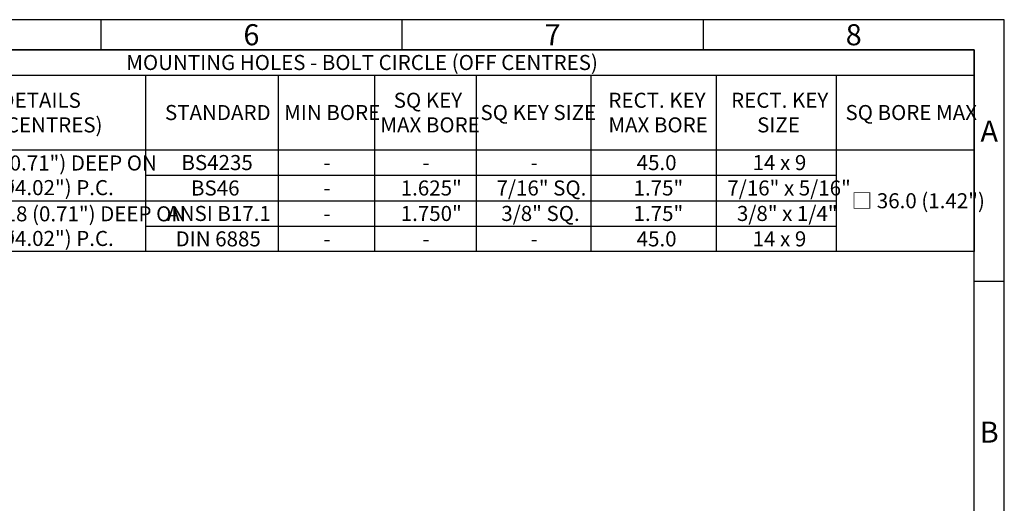
# Model space of a CAD drawing. Units: millimetres. Extents: x 0 to 530, y -64 to 292.
# Drawn here: x 251 to 414, y 212 to 292 of the extents above; entities that cross this region are included whole.
import ezdxf
from ezdxf.enums import TextEntityAlignment as Align

# ---------------------------------------------------------------- set-up
doc = ezdxf.new("R2010")
doc.units = ezdxf.units.MM
doc.layers.add('Default', color=7, linetype='Continuous')
doc.styles.add('SEACAD_Arial', font='arial.ttf')

# ---------------------------------------------------------------- blocks, each defined once
blk = doc.blocks.new('SE8')
at = {"color": 7, "linetype": 'Continuous'}
for p, q in [((19, 282.78), (409.01, 282.78)), ((271.41, 282.78), (271.41, 270.38)), ((293.46, 282.78), (293.46, 270.38)), ((309.46, 282.78), (309.46, 270.38)), ((326.31, 282.78), (326.31, 270.38)), ((345.35, 282.78), (345.35, 270.38)), ((366.14, 282.78), (366.14, 270.38)), ((386.09, 282.78), (386.09, 270.38)), ((19, 270.38), (409.01, 270.38)), ((271.41, 270.38), (271.41, 266.16)), ((293.46, 270.38), (293.46, 266.16)), ((309.46, 270.38), (309.46, 266.16)), ((326.31, 270.38), (326.31, 266.16)), ((345.35, 270.38), (345.35, 266.16)), ((366.14, 270.38), (366.14, 266.16)), ((386.09, 270.38), (386.09, 266.16)), ((271.41, 266.16), (293.46, 266.16)), ((271.41, 266.16), (271.41, 261.93)), ((293.46, 266.16), (309.46, 266.16)), ((293.46, 266.16), (293.46, 261.93)), ((309.46, 266.16), (326.31, 266.16)), ((309.46, 266.16), (309.46, 261.93)), ((326.31, 266.16), (345.35, 266.16)), ((326.31, 266.16), (326.31, 261.93)), ((345.35, 266.16), (366.14, 266.16)), ((345.35, 266.16), (345.35, 261.93)), ((366.14, 266.16), (386.09, 266.16)), ((366.14, 266.16), (366.14, 261.93)), ((386.09, 266.16), (386.09, 261.93)), ((224.32, 261.93), (271.41, 261.93)), ((271.41, 261.93), (293.46, 261.93)), ((271.41, 261.93), (271.41, 257.71)), ((293.46, 261.93), (309.46, 261.93)), ((293.46, 261.93), (293.46, 257.71)), ((309.46, 261.93), (326.31, 261.93)), ((309.46, 261.93), (309.46, 257.71)), ((326.31, 261.93), (345.35, 261.93)), ((326.31, 261.93), (326.31, 257.71)), ((345.35, 261.93), (366.14, 261.93)), ((345.35, 261.93), (345.35, 257.71)), ((366.14, 261.93), (386.09, 261.93)), ((366.14, 261.93), (366.14, 257.71)), ((386.09, 261.93), (386.09, 257.71)), ((271.41, 257.71), (293.46, 257.71)), ((271.41, 257.71), (271.41, 253.49)), ((293.46, 257.71), (309.46, 257.71)), ((293.46, 257.71), (293.46, 253.49)), ((309.46, 257.71), (326.31, 257.71)), ((309.46, 257.71), (309.46, 253.49)), ((326.31, 257.71), (345.35, 257.71)), ((326.31, 257.71), (326.31, 253.49)), ((345.35, 257.71), (366.14, 257.71)), ((345.35, 257.71), (345.35, 253.49)), ((366.14, 257.71), (386.09, 257.71)), ((366.14, 257.71), (366.14, 253.49)), ((386.09, 257.71), (386.09, 253.49))]:
    blk.add_line(p, q, dxfattribs=at)
blk.add_lwpolyline([(19, 253.49), (19, 287), (409.01, 287), (409.01, 253.49), (19, 253.49)], dxfattribs=at)
at = {"color": 7, "linetype": 'Continuous', "style": 'SEACAD_Arial'}
for s, p in [('MOUNTING HOLES - BOLT CIRCLE (OFF CENTRES)', (268.22, 286.14)), ('HOLE DETAILS', (237.69, 279.87)), ('SQ KEY', (312.63, 279.87)), ('RECT. KEY', (348.27, 279.87)), ('RECT. KEY', (368.64, 279.87)), ('STANDARD', (274.65, 277.83)), ('MIN BORE', (294.44, 277.83)), ('SQ KEY SIZE', (327.03, 277.83)), ('SQ BORE MAX', (387.63, 277.83)), ('(45° OFF CENTRES)', (234.2, 275.78)), ('MAX BORE', (310.41, 275.78)), ('MAX BORE', (348.27, 275.78)), ('SIZE', (372.96, 275.78)), ('4 x M10 x 18 (0.71") DEEP ON', (228.26, 269.45)), ('BS4235', (277.38, 269.52)), ('45.0', (352.96, 269.52)), ('14 x 9', (372.22, 269.52)), ('-', (300.97, 269.52)), ('-', (317.4, 269.52)), ('-', (335.35, 269.52)), ('Ø102.0 (Ø4.02") P.C.', (234.26, 265.36)), ('BS46', (278.97, 265.3)), ('1.625"', (313.79, 265.3)), ('7/16" SQ.', (329.7, 265.3)), ('1.75"', (352.45, 265.3)), ('7/16" x 5/16"', (368.02, 265.3)), ('-', (300.97, 265.3)), ('□ 36.0 (1.42")', (388.66, 263.18)), ('4 x 3/8" UNC x 18 (0.71") DEEP ON', (225.08, 261.01)), ('ANSI B17.1', (275.02, 261.07)), ('1.750"', (313.79, 261.07)), ('3/8" SQ.', (330.49, 261.07)), ('1.75"', (352.45, 261.07)), ('3/8" x 1/4"', (369.61, 261.07)), ('-', (300.97, 261.07)), ('Ø102.0 (Ø4.02") P.C.', (234.26, 256.92)), ('DIN 6885', (276.41, 256.85)), ('45.0', (352.96, 256.85)), ('14 x 9', (372.22, 256.85)), ('-', (300.97, 256.85)), ('-', (317.4, 256.85)), ('-', (335.35, 256.85))]:
    blk.add_text(s, height=2.5, dxfattribs=at).set_placement(p, align=Align.TOP_LEFT)
blk = doc.blocks.new('A3_Frame_Publicity')
at = {"layer": 'Default', "color": 7, "linetype": 'Continuous'}
for p, q in [((400, 287), (0, 287)), ((250, 287), (250, 282)), ((300, 287), (300, 282)), ((350, 287), (350, 282)), ((400, 0), (400, 287)), ((395, 282), (5, 282)), ((395, 5), (395, 282)), ((400, 243.5), (395, 243.5))]:
    blk.add_line(p, q, dxfattribs=at)
at = {"layer": 'Default', "char_height": 3.5, "width": 3, "attachment_point": 5}
for s, insert in [('{\\fArial Narrow|b0||i0||c0|p34;\\C7;\\H3.5;\\W1.;6}', (275, 284.5)), ('{\\fArial Narrow|b0||i0||c0|p34;\\C7;\\H3.5;\\W1.;7}', (325, 284.5)), ('{\\fArial Narrow|b0||i0||c0|p34;\\C7;\\H3.5;\\W1.;8}', (375, 284.5)), ('{\\fArial Narrow|b0||i0||c0|p34;\\C7;\\H3.5;\\W1.;A}', (397.5, 268.5)), ('{\\fArial Narrow|b0||i0||c0|p34;\\C7;\\H3.5;\\W1.;B}', (397.5, 218.5))]:
    blk.add_mtext(s, dxfattribs=dict(at, insert=insert))

msp = doc.modelspace()

# ---------------------------------------------------------------- block references
msp.add_blockref('SE8', (0, 0))
at = {"layer": 'Default', "color": 7}
msp.add_blockref('A3_Frame_Publicity', (14, 5), dxfattribs=at)

doc.saveas('drawing.dxf')
